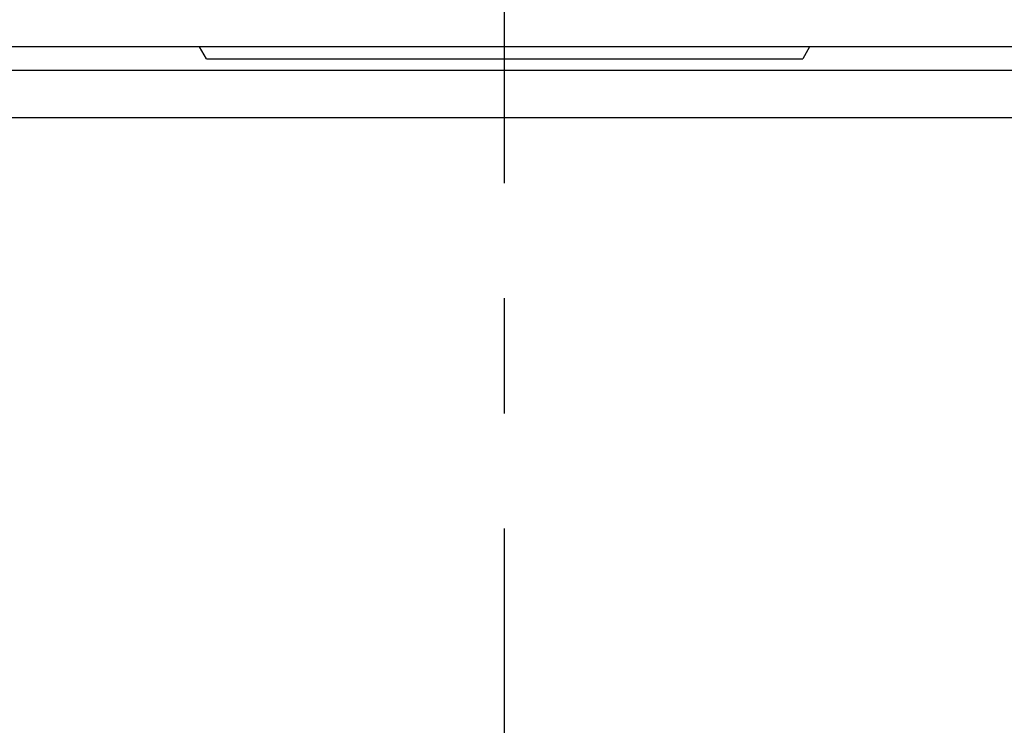
# Model space of a CAD drawing. Units: millimetres. Extents: x 0 to 297, y 0 to 210.
# Drawn here: x 59 to 70, y 112 to 120 of the extents above; entities that cross this region are included whole.
import ezdxf

# ---------------------------------------------------------------- set-up
doc = ezdxf.new("R2010")
doc.units = ezdxf.units.MM
doc.header["$LTSCALE"] = 16.335
doc.linetypes.add('CENTER', pattern=[0.6, 0.375, -0.075, 0.075, -0.075])
doc.layers.get('0').update_dxf_attribs({"linetype": 'CONTINUOUS'})
doc.layers.add('02___PRT_ALL_AXES', color=7, linetype='CONTINUOUS')
doc.styles.get("Standard").update_dxf_attribs({"font": 'txt', "width": 0.8})
doc.dimstyles.new('DIMSTYLE_2', dxfattribs={"dimtxt": 3, "dimasz": 3, "dimexe": 0.18, "dimexo": 0.0625, "dimgap": 0.09, "dimtad": 1, "dimdec": 0, "dimlfac": 2, "dimdsep": 46, "dimtxsty": 'Standard', "dimblk": '_FILLED', "dimblk1": '_FILLED', "dimblk2": '_FILLED', "dimcen": 0.09, "dimadec": 0, "dimazin": 0, "dimtfac": 1, "dimtdec": 0, "dimtofl": 0, "dimtmove": 0, "dimatfit": 3, "dimldrblk": '_FILLED', "dimfxl": 1, "dimtolj": 1, "dimarcsym": 0})

# ---------------------------------------------------------------- blocks, each defined once
blk = doc.blocks.new('_FILLED')
at = {"color": 0, "linetype": 'ByBlock'}
blk.add_solid([(0, 0), (-1, 0.2333), (-1, -0.2333)], dxfattribs=at)
blk = doc.blocks.new('*D3')
at = {"color": 2, "linetype": 'Continuous'}
for p, q in [((53.377, 116.304), (53.377, 130.108)), ((75.377, 116.304), (75.377, 130.108)), ((53.377, 128.108), (64.377, 128.108)), ((75.377, 128.108), (64.377, 128.108))]:
    blk.add_line(p, q, dxfattribs=at)
at = {"color": 2, "linetype": 'Continuous', "xscale": 3, "yscale": 3, "zscale": 3, "rotation": 180}
blk.add_blockref('_FILLED', (53.377, 128.108), dxfattribs=at)
at = {"color": 2, "linetype": 'Continuous', "xscale": 3, "yscale": 3, "zscale": 3}
blk.add_blockref('_FILLED', (75.377, 128.108), dxfattribs=at)
at = {"color": 2, "linetype": 'Continuous', "insert": (64.377, 131.858), "char_height": 3, "width": 4.8, "attachment_point": 2, "line_spacing_factor": 0.9}
blk.add_mtext('44', dxfattribs=at)

msp = doc.modelspace()

# ---------------------------------------------------------------- linework, layer by layer
at = {"color": 7, "linetype": 'Continuous'}
for p, q in [((71.3773, 119.5536), (57.3773, 119.5536)), ((61.2046, 119.4286), (61.1325, 119.5536)), ((67.6221, 119.5536), (67.5499, 119.4286)), ((61.2046, 119.4286), (67.5499, 119.4286)), ((71.3773, 119.3036), (57.3773, 119.3036))]:
    msp.add_line(p, q, dxfattribs=at)
at = {"color": 9, "linetype": 'Continuous'}
msp.add_line((57.3773, 118.8036), (71.3773, 118.8036), dxfattribs=at)
at = {"layer": '02___PRT_ALL_AXES', "color": 7, "linetype": 'CENTER'}
msp.add_line((64.3773, 108.3036), (64.3773, 120.3036), dxfattribs=at)

# ---------------------------------------------------------------- dimensions: what is measured, and where the dimension line sits
at = {"color": 2, "linetype": 'Continuous'}
dim = msp.add_linear_dim(base=(75.3773, 128.1076), p1=(53.3773, 116.3036), p2=(75.3773, 116.3036), dimstyle='DIMSTYLE_2', dxfattribs=at)
dim.commit()
dim.dimension.update_dxf_attribs({"geometry": '*D3', "text_midpoint": (61.9773, 130.3576), "dimtype": 160})

doc.saveas('drawing.dxf')
